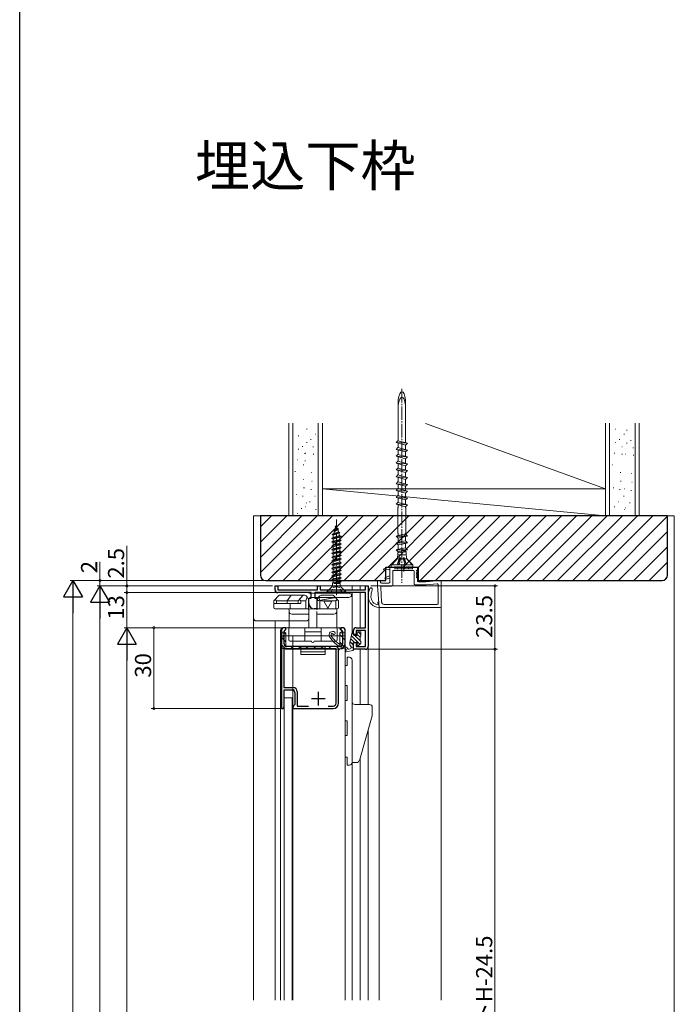
# Model space of a CAD drawing. Extents: x 0 to 994, y 0 to 1603.
# Drawn here: x 0 to 243, y 406 to 771 of the extents above; entities that cross this region are included whole.
import ezdxf

# ---------------------------------------------------------------- set-up
doc = ezdxf.new("R2010")
doc.units = 0
doc.linetypes.add('YCENTER_1', pattern=[13, 10, -1, 1, -1])
doc.linetypes.add('YHIDDEN_1', pattern=[4, 3, -1])
doc.layers.add('USER1', color=3, linetype='CONTINUOUS')
doc.layers.add('YKK_ZWAK', color=7, linetype='CONTINUOUS')
for name, color, linetype, lineweight in [('YKK_11', 7, 'CONTINUOUS', 30), ('YKK_12', 2, 'CONTINUOUS', 13), ('YKK_13', 4, 'CONTINUOUS', 13), ('YKK_D', 6, 'CONTINUOUS', 13), ('YSS_K', 3, 'CONTINUOUS', 13)]:
    doc.layers.add(name, color=color, linetype=linetype, lineweight=lineweight)
doc.styles.get("Standard").update_dxf_attribs({"font": 'txt', "bigfont": 'BIGFONT'})

msp = doc.modelspace()

# ---------------------------------------------------------------- linework, layer by layer
at = {"layer": 'YKK_11', "color": 0, "linetype": 'ByBlock', "lineweight": -2, "ltscale": 0.5}
for p, q in [((94.74, 559.98), (94.74, 561.48)), ((94.74, 561.48), (95.74, 561.48)), ((95.74, 561.48), (95.74, 559.98)), ((95.74, 559.98), (110.44, 559.98)), ((108.09, 558.98), (95.74, 558.98)), ((108.09, 556.98), (108.09, 558.98)), ((128.24, 558.98), (109.39, 558.98)), ((109.39, 558.98), (109.39, 556.98)), ((110.44, 559.98), (110.44, 561.48)), ((110.44, 561.48), (111.44, 561.48)), ((111.44, 561.48), (111.44, 559.98)), ((111.44, 559.98), (128.24, 559.98)), ((128.24, 559.98), (128.24, 561.48)), ((128.24, 561.48), (129.24, 561.48)), ((128.24, 545.98), (128.24, 558.98)), ((129.24, 561.48), (129.24, 538.98)), ((107.24, 554.98), (107.24, 556.98)), ((107.24, 556.98), (108.09, 556.98)), ((109.39, 556.98), (110.24, 556.98)), ((110.24, 556.98), (110.24, 552.98)), ((110.24, 552.98), (109.24, 552.98)), ((97.04, 544.98), (97.04, 515.98)), ((98.64, 545.98), (98.04, 545.98)), ((98.04, 544.68), (98.34, 544.98)), ((98.04, 539.98), (98.04, 544.68)), ((98.34, 544.98), (98.64, 545.28)), ((98.64, 545.28), (98.64, 545.98)), ((119.74, 545.98), (119.14, 545.98)), ((119.14, 545.98), (119.14, 545.28)), ((119.14, 545.28), (119.44, 544.98)), ((119.44, 544.98), (119.74, 544.68)), ((119.74, 544.68), (119.74, 539.98)), ((120.74, 540.18), (120.74, 544.98)), ((123.74, 543.48), (123.74, 544.98)), ((124.74, 545.98), (128.24, 545.98)), ((128.24, 544.98), (124.74, 544.98)), ((124.74, 544.98), (124.74, 543.48)), ((128.24, 538.98), (128.24, 544.98)), ((124.74, 543.48), (123.74, 543.48)), ((123.74, 537.98), (123.74, 540.48)), ((123.74, 540.48), (124.74, 540.48)), ((124.74, 540.48), (124.74, 538.98)), ((117.34, 538.18), (97.94, 538.18)), ((97.94, 538.18), (97.94, 523.78)), ((118.74, 538.98), (99.04, 538.98)), ((117.34, 517.98), (117.34, 538.18)), ((118.24, 537.68), (118.74, 538.18)), ((118.24, 517.98), (118.24, 537.68)), ((128.24, 537.98), (123.74, 537.98)), ((124.74, 538.98), (128.24, 538.98)), ((97.94, 523.78), (101.44, 523.78)), ((98.04, 516.48), (98.04, 522.98)), ((98.04, 522.98), (101.04, 522.98)), ((102.94, 522.28), (102.94, 516.88)), ((102.04, 521.98), (102.04, 517.48)), ((97.04, 515.98), (97.74, 515.98)), ((97.74, 515.98), (98.04, 516.48)), ((101.54, 516.98), (101.24, 516.68)), ((101.24, 516.68), (101.24, 516.48)), ((101.24, 516.48), (101.54, 515.98)), ((102.04, 517.48), (101.54, 516.98)), ((101.54, 515.98), (116.24, 515.98)), ((102.94, 516.88), (107.1, 516.88)), ((114.37, 516.88), (116.24, 516.88)), ((114.37, 516.88), (116.24, 516.88))]:
    msp.add_line(p, q, dxfattribs=at)
at = {"layer": 'YKK_11', "color": 2, "ltscale": 0.5}
for p, q in [((110.74, 522.18), (110.74, 517.18)), ((108.24, 519.68), (113.24, 519.68))]:
    msp.add_line(p, q, dxfattribs=at)
at = {"layer": 'YKK_11', "color": 0, "linetype": 'ByBlock', "lineweight": -2, "ltscale": 0.5}
for centre, radius, start, end in [((95.74, 559.98), 1, 180, 270), ((109.24, 554.98), 2, 180, 270), ((98.04, 544.98), 1, 90, 180), ((119.74, 544.98), 1, 0, 90), ((124.74, 544.98), 1, 90, 180), ((99.04, 539.98), 1, 180, 270), ((118.74, 540.18), 2, 270, 360), ((118.74, 539.98), 1, 270, 360), ((128.24, 538.98), 1, 270, 360), ((101.04, 521.98), 1, 0, 90), ((101.44, 522.28), 1.5, 0, 90), ((116.24, 517.98), 1.1, 270, 360), ((116.24, 517.98), 2, 270, 360)]:
    msp.add_arc(centre, radius, start, end, dxfattribs=at)
at = {"layer": 'YKK_12'}
for p, q in [((94.74, 558.98), (94.74, 561.48)), ((94.74, 561.48), (129.24, 561.48)), ((123.24, 559.98), (123.24, 561.48)), ((123.24, 543.87), (123.24, 558.98)), ((126.24, 559.98), (126.24, 561.48)), ((126.24, 545.98), (126.24, 558.98)), ((129.24, 517.48), (129.24, 561.48)), ((94.74, 407.81), (94.74, 548.48)), ((96.74, 542.98), (96.74, 407.81)), ((120.74, 542.98), (96.74, 542.98)), ((101.24, 542.98), (101.24, 407.81)), ((120.74, 542.98), (120.74, 407.81)), ((126.24, 517.49), (126.24, 537.98)), ((129.24, 407.81), (129.24, 508.23)), ((126.24, 407.81), (126.24, 497.74)), ((123.24, 407.81), (123.24, 495.99))]:
    msp.add_line(p, q, dxfattribs=at)
at = {"layer": 'YKK_13', "linetype": 'YCENTER_1'}
msp.add_line((117.44, 557.98), (117.44, 586.12), dxfattribs=at)
at = {"layer": 'YKK_13', "linetype": 'Continuous', "ltscale": 0.5}
for p, q in [((115.81, 580.58), (118.75, 581.28)), ((118.75, 581.18), (115.81, 580.48)), ((115.81, 580.58), (116.51, 580.94)), ((115.81, 580.48), (115.81, 580.58)), ((116.29, 580.23), (118.36, 580.98)), ((118.23, 582.68), (116.35, 581.98)), ((116.35, 581.88), (118.23, 582.57)), ((116.35, 581.98), (116.92, 582.28)), ((116.35, 581.88), (116.35, 581.98)), ((116.35, 581.88), (116.73, 581.68)), ((116.73, 581.68), (116.51, 580.94)), ((118.17, 581.58), (116.51, 580.94)), ((117.92, 582.41), (116.73, 581.68)), ((117.19, 583.16), (116.92, 582.28)), ((116.92, 582.28), (117.76, 582.92)), ((116.97, 583.38), (117.48, 583.85)), ((116.97, 583.28), (117.53, 583.79)), ((116.97, 583.28), (116.97, 583.38)), ((116.97, 583.28), (117.19, 583.16)), ((117.19, 583.16), (117.53, 583.79)), ((117.44, 583.98), (117.37, 583.75)), ((117.44, 583.98), (117.48, 583.85)), ((117.53, 583.79), (117.48, 583.85)), ((117.51, 583.75), (117.76, 582.92)), ((118.23, 582.68), (117.76, 582.92)), ((118.23, 582.57), (117.92, 582.41)), ((117.92, 582.41), (118.17, 581.58)), ((118.75, 581.28), (118.17, 581.58)), ((118.23, 582.57), (118.23, 582.68)), ((118.75, 581.18), (118.36, 580.98)), ((118.36, 580.98), (118.6, 580.17)), ((118.75, 581.18), (118.75, 581.28)), ((119.17, 579.88), (115.69, 579.18)), ((115.69, 579.08), (119.17, 579.78)), ((115.69, 579.18), (116.2, 579.44)), ((115.69, 579.08), (115.69, 579.18)), ((115.69, 579.08), (116.2, 578.81)), ((115.69, 577.78), (119.19, 578.48)), ((115.69, 577.68), (119.19, 578.38)), ((115.69, 577.78), (116.2, 578.04)), ((115.69, 577.68), (115.69, 577.78)), ((115.69, 577.68), (116.2, 577.41)), ((115.69, 576.38), (119.19, 577.08)), ((115.69, 576.28), (119.19, 576.98)), ((115.81, 580.48), (116.29, 580.23)), ((116.2, 579.44), (118.6, 580.17)), ((116.2, 579.44), (116.2, 579.8)), ((116.2, 578.81), (118.68, 579.52)), ((116.2, 578.04), (116.2, 578.81)), ((116.2, 578.04), (118.68, 578.74)), ((116.2, 577.41), (118.68, 578.11)), ((116.2, 576.64), (116.2, 577.41)), ((116.2, 576.64), (118.68, 577.34)), ((116.29, 580.23), (116.23, 580.04)), ((119.17, 579.88), (118.6, 580.17)), ((119.17, 579.78), (118.68, 579.52)), ((118.68, 579.52), (118.68, 578.74)), ((119.19, 578.48), (118.68, 578.74)), ((119.19, 578.38), (118.68, 578.11)), ((118.68, 578.11), (118.68, 577.34)), ((119.19, 577.08), (118.68, 577.34)), ((119.19, 576.98), (118.68, 576.71)), ((119.17, 579.78), (119.17, 579.88)), ((119.19, 578.38), (119.19, 578.48)), ((119.19, 576.98), (119.19, 577.08)), ((115.69, 576.38), (116.2, 576.64)), ((115.69, 576.28), (115.69, 576.38)), ((115.69, 576.28), (116.2, 576.01)), ((115.69, 574.98), (119.19, 575.68)), ((115.69, 574.88), (119.19, 575.58)), ((115.69, 574.98), (116.2, 575.24)), ((115.69, 574.88), (115.69, 574.98)), ((115.69, 574.88), (116.2, 574.61)), ((115.69, 573.58), (119.19, 574.28)), ((115.69, 573.48), (119.19, 574.18)), ((115.69, 573.58), (116.2, 573.84)), ((115.69, 573.48), (115.69, 573.58)), ((115.69, 573.48), (116.2, 573.21)), ((116.2, 576.01), (118.68, 576.71)), ((116.2, 575.24), (116.2, 576.01)), ((116.2, 575.24), (118.68, 575.94)), ((116.2, 574.61), (118.68, 575.31)), ((116.2, 573.84), (116.2, 574.61)), ((116.2, 573.84), (118.68, 574.54)), ((116.2, 573.21), (118.68, 573.91)), ((118.68, 576.71), (118.68, 575.94)), ((119.19, 575.68), (118.68, 575.94)), ((119.19, 575.58), (118.68, 575.31)), ((118.68, 575.31), (118.68, 574.54)), ((119.19, 574.28), (118.68, 574.54)), ((119.19, 574.18), (118.68, 573.91)), ((118.68, 573.91), (118.68, 573.14)), ((119.19, 575.58), (119.19, 575.68)), ((119.19, 574.18), (119.19, 574.28)), ((115.69, 572.18), (119.19, 572.88)), ((115.69, 572.08), (119.19, 572.78)), ((115.69, 572.18), (116.2, 572.44)), ((115.69, 572.08), (115.69, 572.18)), ((115.69, 572.08), (116.2, 571.81)), ((115.69, 570.78), (119.19, 571.48)), ((115.69, 570.68), (119.19, 571.38)), ((115.69, 570.78), (116.2, 571.04)), ((115.69, 570.68), (115.69, 570.78)), ((115.69, 570.68), (116.2, 570.41)), ((115.69, 569.38), (119.19, 570.08)), ((115.69, 569.28), (119.19, 569.98)), ((115.69, 569.38), (116.2, 569.64)), ((116.2, 572.44), (116.2, 573.21)), ((116.2, 572.44), (118.68, 573.14)), ((116.2, 571.81), (118.68, 572.51)), ((116.2, 571.04), (116.2, 571.81)), ((116.2, 571.04), (118.68, 571.74)), ((116.2, 570.41), (118.68, 571.11)), ((116.2, 569.64), (116.2, 570.41)), ((116.2, 569.64), (118.68, 570.34)), ((116.2, 569.01), (118.68, 569.71)), ((119.19, 572.88), (118.68, 573.14)), ((119.19, 572.78), (118.68, 572.51)), ((118.68, 572.51), (118.68, 571.74)), ((119.19, 571.48), (118.68, 571.74)), ((119.19, 571.38), (118.68, 571.11)), ((118.68, 571.11), (118.68, 570.34)), ((119.19, 570.08), (118.68, 570.34)), ((119.19, 569.98), (118.68, 569.71)), ((118.68, 569.71), (118.68, 568.94)), ((119.19, 572.78), (119.19, 572.88)), ((119.19, 571.38), (119.19, 571.48)), ((119.19, 569.98), (119.19, 570.08)), ((115.69, 569.28), (115.69, 569.38)), ((115.69, 569.28), (116.2, 569.01)), ((115.69, 567.98), (119.19, 568.68)), ((115.69, 567.88), (119.19, 568.58)), ((115.69, 567.98), (116.2, 568.24)), ((115.69, 567.88), (115.69, 567.98)), ((115.69, 567.88), (116.2, 567.61)), ((115.69, 566.58), (119.19, 567.28)), ((115.69, 566.48), (119.19, 567.18)), ((115.69, 566.58), (116.2, 566.84)), ((115.69, 566.48), (115.69, 566.58)), ((115.69, 566.48), (116.2, 566.21)), ((116.2, 568.24), (116.2, 569.01)), ((116.2, 568.24), (118.68, 568.94)), ((116.2, 567.61), (118.68, 568.31)), ((116.2, 566.84), (116.2, 567.61)), ((116.2, 566.84), (118.68, 567.54)), ((116.2, 566.21), (118.68, 566.91)), ((116.2, 565.44), (116.2, 566.21)), ((116.2, 565.44), (118.68, 566.14)), ((119.19, 568.68), (118.68, 568.94)), ((119.19, 568.58), (118.68, 568.31)), ((118.68, 568.31), (118.68, 567.54)), ((119.19, 567.28), (118.68, 567.54)), ((119.19, 567.18), (118.68, 566.91)), ((118.68, 566.91), (118.68, 566.14)), ((119.19, 565.88), (118.68, 566.14)), ((119.19, 568.58), (119.19, 568.68)), ((119.19, 567.18), (119.19, 567.28)), ((115.69, 565.18), (119.19, 565.88)), ((115.69, 565.08), (119.19, 565.78)), ((115.69, 565.18), (116.2, 565.44)), ((115.69, 565.08), (115.69, 565.18)), ((115.69, 565.08), (116.2, 564.81)), ((115.69, 563.78), (119.19, 564.48)), ((115.69, 563.68), (119.19, 564.38)), ((115.69, 563.78), (116.2, 564.04)), ((115.69, 563.68), (115.69, 563.78)), ((115.69, 563.68), (116.2, 563.41)), ((116.04, 562.56), (119.15, 563.1)), ((116.04, 562.56), (116.2, 562.64)), ((116.04, 561.66), (116.04, 562.56)), ((116.2, 564.81), (118.68, 565.51)), ((116.2, 564.04), (116.2, 564.81)), ((116.2, 564.04), (118.68, 564.74)), ((116.2, 563.41), (118.68, 564.11)), ((116.2, 562.64), (116.2, 563.41)), ((116.2, 562.64), (118.68, 563.34)), ((119.08, 562.92), (116.5, 562.33)), ((116.5, 562.33), (118.68, 562.33)), ((117.32, 562.33), (118.68, 562.71)), ((119.19, 565.78), (118.68, 565.51)), ((118.68, 565.51), (118.68, 564.74)), ((119.19, 564.48), (118.68, 564.74)), ((119.19, 564.38), (118.68, 564.11)), ((118.68, 564.11), (118.68, 563.34)), ((119.15, 563.1), (118.68, 563.34)), ((119.08, 562.92), (118.68, 562.71)), ((118.68, 562.71), (118.68, 562.33)), ((118.68, 562.33), (118.84, 562.24)), ((119.08, 562.92), (119.15, 563.1)), ((119.19, 565.78), (119.19, 565.88)), ((119.19, 564.38), (119.19, 564.48)), ((115.8, 561.1), (113.94, 559.23)), ((113.94, 559.23), (113.94, 558.98)), ((113.94, 559.23), (120.94, 559.23)), ((113.94, 558.98), (120.94, 558.98)), ((116.04, 561.33), (118.84, 561.33)), ((118.84, 562.24), (118.84, 561.66)), ((119.07, 561.1), (120.94, 559.23)), ((120.94, 558.98), (120.94, 559.23)), ((96.24, 557.98), (94.24, 555.98)), ((94.24, 555.98), (94.24, 553.48)), ((95.24, 555.98), (94.74, 556.48)), ((95.24, 555.98), (99.24, 555.98)), ((95.24, 555.98), (95.24, 554.98)), ((105.7, 557.98), (96.24, 557.98)), ((100.61, 557.98), (99.24, 555.98)), ((99.24, 555.98), (103.24, 555.98)), ((99.24, 555.98), (99.24, 554.98)), ((105.17, 557.98), (103.24, 555.98)), ((103.24, 554.98), (103.24, 555.98)), ((104.24, 555.98), (103.72, 556.48)), ((104.24, 554.98), (104.24, 555.98)), ((104.24, 555.98), (106.14, 555.98)), ((106.56, 557.48), (106.14, 555.98)), ((106.14, 552.98), (106.14, 555.98)), ((107.14, 556.48), (106.56, 557.48)), ((107.14, 552.72), (107.14, 556.48)), ((110.43, 556.32), (109.98, 557.1)), ((110.34, 556.48), (110.92, 557.48)), ((110.34, 552.72), (110.34, 556.48)), ((110.9, 557.46), (111.34, 555.98)), ((110.94, 556.08), (117.09, 557.17)), ((111.34, 555.98), (111.34, 552.98)), ((117.24, 555.98), (111.34, 555.98)), ((116.24, 557.98), (111.78, 557.98)), ((112.79, 555.78), (115.79, 555.78)), ((112.79, 555.78), (114.29, 553.18)), ((113.21, 556.48), (117.09, 557.17)), ((115.79, 555.78), (114.29, 553.18)), ((118.24, 555.98), (116.24, 557.98)), ((117.24, 555.98), (117.74, 556.48)), ((117.24, 552.98), (117.24, 555.98)), ((118.24, 553.48), (118.24, 555.98)), ((104.24, 554.98), (94.24, 554.98)), ((107.14, 552.98), (94.74, 552.98)), ((99.94, 552.48), (99.94, 545.98)), ((100.24, 554.98), (100.24, 552.98)), ((107.24, 551.98), (107.24, 545.98)), ((110.24, 551.98), (110.24, 545.98)), ((117.74, 552.98), (110.34, 552.98)), ((117.54, 552.98), (117.54, 545.98)), ((100.94, 550.98), (107.24, 550.98)), ((110.24, 550.98), (116.54, 550.98)), ((96.74, 542.98), (96.74, 544.98)), ((96.74, 539.98), (96.74, 544.08)), ((98.74, 544.08), (96.74, 544.08)), ((97.74, 545.98), (119.74, 545.98)), ((98.74, 543.61), (98.27, 544.08)), ((98.74, 545.53), (98.74, 545.98)), ((98.74, 539.28), (98.74, 544.08)), ((99.74, 545.98), (99.74, 541.48)), ((105.74, 540.98), (105.74, 545.98)), ((111.74, 544.48), (105.74, 544.48)), ((111.74, 540.98), (111.74, 545.98)), ((117.74, 545.98), (117.74, 541.48)), ((118.74, 545.98), (118.74, 545.53)), ((120.74, 544.08), (118.74, 544.08)), ((118.74, 544.08), (118.74, 539.28)), ((120.74, 544.98), (120.74, 542.98)), ((120.74, 539.98), (120.74, 544.08)), ((96.74, 542.98), (98.7, 542.98)), ((98.74, 540.78), (96.74, 542.78)), ((98.74, 539.28), (98.74, 543.83)), ((108.24, 540.98), (100.24, 540.98)), ((117.24, 540.98), (109.24, 540.98)), ((118.74, 543.83), (118.74, 539.28)), ((120.74, 541.41), (118.74, 543.41)), ((120.34, 538.98), (118.74, 540.58)), ((118.78, 542.98), (120.74, 542.98)), ((98.68, 538.01), (96.74, 539.95)), ((98.74, 537.98), (118.74, 537.98)), ((118.44, 538.98), (99.04, 538.98)), ((118.44, 538.98), (99.04, 538.98)), ((101.24, 538.98), (99.24, 538.98)), ((99.94, 538.98), (110.24, 538.98)), ((101.54, 537.98), (100.54, 538.98)), ((104.37, 537.98), (103.37, 538.98)), ((104.24, 535.98), (104.24, 538.98)), ((113.24, 538.4), (104.24, 538.4)), ((113.24, 536.98), (104.24, 536.98)), ((107.2, 537.98), (106.2, 538.98)), ((110.02, 537.98), (109.02, 538.98)), ((110.24, 538.98), (117.54, 538.98)), ((112.85, 537.98), (111.85, 538.98)), ((113.24, 535.98), (113.24, 538.98)), ((115.68, 537.98), (114.68, 538.98)), ((118.24, 538.98), (116.24, 538.98)), ((118.51, 537.98), (117.51, 538.98)), ((113.24, 535.98), (104.24, 535.98)), ((121.44, 534.99), (122.24, 534.99)), ((121.44, 531.99), (121.44, 534.99)), ((123.24, 495.99), (123.24, 533.99)), ((120.74, 524.49), (120.74, 531.99)), ((120.74, 531.99), (121.44, 531.99)), ((121.44, 518.99), (121.44, 524.49)), ((120.74, 511.49), (120.74, 518.99)), ((121.44, 518.99), (120.74, 518.99)), ((124.24, 517.49), (129.74, 517.49)), ((130.74, 516.49), (130.74, 513.63)), ((121.44, 505.99), (121.44, 511.49)), ((125.95, 496.71), (130.7, 513.35)), ((120.74, 497.99), (120.74, 505.99)), ((121.44, 505.99), (120.74, 505.99)), ((121.44, 497.99), (120.74, 497.99)), ((121.44, 494.99), (121.44, 497.99)), ((122.24, 494.99), (121.44, 494.99)), ((124.98, 495.99), (123.24, 495.99))]:
    msp.add_line(p, q, dxfattribs=at)
at = {"layer": 'YKK_13', "linetype": 'Continuous'}
for p, q in [((86.74, 558.68), (86.74, 549.48)), ((87.25, 558.98), (87.04, 558.98)), ((90.85, 558.98), (87.25, 558.98)), ((91.34, 558.98), (90.85, 558.98)), ((92.9, 558.98), (91.34, 558.98)), ((94.38, 558.98), (92.9, 558.98)), ((106.24, 558.98), (94.38, 558.98)), ((106.66, 558.98), (106.24, 558.98)), ((115.1, 558.78), (107.64, 558.78)), ((121.97, 558.78), (115.1, 558.78)), ((122.87, 558.36), (122.1, 558.75)), ((107.24, 549.48), (107.24, 556.92)), ((107.74, 557.18), (115.1, 557.18)), ((110.07, 557.18), (110.1, 557.12)), ((110.1, 557.12), (110.14, 557.05)), ((110.14, 557.05), (110.18, 556.98)), ((110.18, 556.98), (110.44, 556.98)), ((110.44, 556.98), (110.45, 556.52)), ((110.61, 556.23), (110.45, 556.52)), ((116.64, 557.09), (110.93, 556.08)), ((115.1, 557.18), (121.97, 557.18)), ((116.68, 557.1), (117.14, 557.18)), ((122.1, 557.21), (122.87, 557.6)), ((123.04, 557.86), (123.04, 558.09)), ((87.74, 548.48), (90.85, 548.48)), ((90.85, 548.48), (92.41, 548.48)), ((92.41, 548.48), (94.38, 548.48)), ((94.38, 548.48), (106.24, 548.48))]:
    msp.add_line(p, q, dxfattribs=at)
at = {"layer": 'YKK_13', "linetype": 'YHIDDEN_1', "ltscale": 0.5}
for p, q in [((115.34, 558.98), (116.29, 560.89)), ((116.29, 560.89), (117.44, 561.18)), ((118.58, 560.89), (117.44, 561.18)), ((119.54, 558.98), (118.58, 560.89))]:
    msp.add_line(p, q, dxfattribs=at)
at = {"layer": 'YKK_13'}
for p, q in [((122.57, 541.04), (123.34, 544.33)), ((123.74, 544.28), (123.74, 543.38)), ((125.14, 543.38), (125.14, 544.18)), ((125.44, 544.48), (126.24, 544.48)), ((126.54, 543.45), (125.51, 544.48)), ((126.54, 544.18), (126.54, 542.78)), ((123.74, 539.52), (122.51, 540.75)), ((124.12, 540.48), (122.76, 541.84)), ((125.24, 540.71), (123.02, 542.93)), ((123.74, 543.56), (123.27, 544.02)), ((124.04, 543.08), (124.84, 543.08)), ((124.68, 540.48), (124.04, 540.48)), ((126.24, 541.06), (124.22, 543.08)), ((126.24, 542.41), (125.14, 543.51)), ((126.12, 539.83), (125.36, 540.59)), ((126.24, 542.78), (126.24, 540.98)), ((126.24, 542.78), (126.54, 542.78)), ((126.24, 540.98), (126.54, 540.98)), ((126.54, 540.76), (126.32, 540.98)), ((126.54, 540.98), (126.54, 540.38)), ((123.5, 537.53), (121.1, 536.99)), ((122, 538.01), (122.55, 538.13)), ((122.44, 539.74), (122.44, 539.9)), ((123.22, 538.69), (122.49, 539.42)), ((122.94, 538.63), (123.74, 538.81)), ((123.74, 540.18), (123.74, 537.82)), ((125.14, 539.58), (125.14, 540.02)), ((125.28, 539.33), (125.19, 539.42)), ((126.45, 540.17), (125.65, 539.37)), ((120.74, 524.49), (121.44, 524.49)), ((98.04, 519.98), (98.04, 407.81)), ((98.04, 519.98), (101.04, 519.98)), ((101.04, 519.98), (101.04, 407.81)), ((120.74, 511.49), (121.44, 511.49))]:
    msp.add_line(p, q, dxfattribs=at)
at = {"layer": 'YKK_13', "linetype": 'Continuous', "ltscale": 0.5}
for centre, radius, start, end in [((117, 579.8), 0.8, 163, 180), ((115.24, 561.66), 0.8, 315, 0), ((119.64, 561.66), 0.8, 180, 225), ((105.7, 556.98), 1, 30, 90), ((110.24, 557.25), 0.3, 194.8923, 210), ((110.86, 556.57), 0.5, 210, 280), ((111.78, 556.98), 1, 90, 150), ((113.12, 556.97), 0.5, 270, 280), ((113.12, 556.97), 0.5, 270, 280), ((117.18, 556.67), 0.5, 90, 100), ((94.74, 553.48), 0.5, 180, 270), ((99.44, 552.48), 0.5, 0, 90), ((100.94, 551.98), 1, 180, 270), ((108.74, 547.98), 5, 71.3371, 108.6629), ((116.54, 551.98), 1, 270, 0), ((117.74, 553.48), 0.5, 270, 0), ((97.74, 544.98), 1, 90, 180), ((98.74, 544.68), 0.6, 109.4712, 250.5288), ((98.44, 545.53), 0.3, 289.4712, 360), ((98.44, 543.83), 0.3, 0, 70.5288), ((119.04, 545.53), 0.3, 180, 250.5288), ((119.04, 543.83), 0.3, 109.4712, 180), ((118.74, 544.68), 0.6, 289.4712, 70.5288), ((119.74, 544.98), 1, 0, 90), ((97.34, 542.48), 0.5, 0, 90), ((100.24, 541.48), 0.5, 180, 270), ((108.74, 540.98), 0.5, 180, 0), ((117.24, 541.48), 0.5, 270, 0), ((120.14, 542.48), 0.5, 90, 180), ((98.74, 539.98), 2, 180, 270), ((99.04, 539.28), 0.3, 180, 270), ((99.04, 539.28), 0.3, 180, 270), ((118.44, 539.28), 0.3, 270, 360), ((118.44, 539.28), 0.3, 270, 0), ((118.74, 539.98), 2, 270, 0), ((122.24, 533.99), 1, 0, 90), ((124.24, 518.49), 1, 180, 270), ((129.74, 516.49), 1, 0, 90), ((129.74, 513.63), 1, 344.0546, 0), ((124.98, 496.99), 1, 270, 344.0546), ((122.24, 495.99), 1, 270, 0)]:
    msp.add_arc(centre, radius, start, end, dxfattribs=at)
at = {"layer": 'YKK_13', "linetype": 'Continuous'}
for centre, radius, start, end in [((87.04, 558.68), 0.3, 90, 180), ((107.04, 558.48), 0.5, 53.1301, 90), ((107.64, 559.28), 0.5, 233.1301, 270), ((121.34, 558.48), 0.5, 36.8699, 143.1301), ((121.97, 558.48), 0.3, 63.4349, 90), ((107.74, 556.68), 0.5, 90, 180), ((110.87, 556.38), 0.3, 210, 280), ((121.97, 557.48), 0.3, 270, 296.5651), ((122.74, 558.09), 0.3, 0, 63.4349), ((122.74, 557.86), 0.3, 296.5651, 0), ((87.74, 549.48), 1, 180, 270), ((106.24, 549.48), 1, 270, 0)]:
    msp.add_arc(centre, radius, start, end, dxfattribs=at)
at = {"layer": 'YKK_13'}
for centre, radius, start, end in [((116.04, 543.28), 1.3, 51.3178, 210.658), ((116.54, 543.9), 0.5, 209.704, 51.3178), ((123.54, 544.28), 0.2, 0, 166.7535), ((125.44, 544.18), 0.3, 90, 180), ((126.24, 544.18), 0.3, 0, 90), ((123.52, 547.72), 10, 210.658, 254.3186), ((116.04, 543.28), 0.6, 130.5109, 210.658), ((123.52, 547.72), 9.3, 210.658, 254.3186), ((115.84, 543.51), 0.3, 29.704, 130.5109), ((127.44, 539.9), 5, 166.7535, 180), ((124.04, 543.38), 0.3, 180, 270), ((124.04, 540.18), 0.3, 90, 180), ((124.68, 540.78), 0.3, 270, 326.9443), ((124.84, 543.38), 0.3, 270, 0), ((125.14, 540.48), 0.25, 303.0557, 146.9443), ((121.04, 537.28), 0.3, 120, 282.6804), ((120.74, 537.8), 0.3, 300, 74.3186), ((120.74, 537.8), 1, 22.7458, 74.3186), ((121.94, 538.3), 0.3, 202.7458, 282.6804), ((123.44, 539.74), 1, 180, 228.1897), ((122.44, 538.62), 0.5, 282.6804, 48.1897), ((123.44, 537.82), 0.3, 282.6804, 0), ((125.44, 540.02), 0.3, 123.0557, 180), ((125.44, 539.58), 0.3, 180, 315), ((126.24, 540.38), 0.3, 315, 0)]:
    msp.add_arc(centre, radius, start, end, dxfattribs=at)
at = {"layer": 'YKK_13', "linetype": 'Continuous'}
msp.add_open_spline([(106.83, 558.98), (106.81, 558.98), (106.77, 558.98), (106.72, 558.98), (106.69, 558.98), (106.66, 558.98)], degree=3, knots=[0, 0, 0, 0, 0.5, 0.5, 1, 1, 1, 1], dxfattribs=at)
for points in [[(106.93, 558.98), (106.9, 558.98), (106.86, 558.98), (106.83, 558.98)], [(107.02, 558.98), (106.99, 558.98), (106.97, 558.98), (106.94, 558.98)], [(116.65, 557.17), (116.65, 557.18), (116.65, 557.18), (116.64, 557.18)], [(116.64, 557.18), (116.64, 557.18), (116.64, 557.18), (116.64, 557.18)], [(116.64, 557.18), (116.64, 557.18), (116.64, 557.18), (116.64, 557.18)], [(116.64, 557.09), (116.65, 557.09), (116.67, 557.1), (116.68, 557.1)], [(116.66, 557.17), (116.65, 557.17), (116.65, 557.17), (116.65, 557.17)], [(116.67, 557.15), (116.66, 557.16), (116.66, 557.16), (116.66, 557.17)], [(116.68, 557.1), (116.68, 557.12), (116.67, 557.13), (116.67, 557.15)]]:
    msp.add_open_spline(points, degree=3, dxfattribs=at)
at = {"layer": 'YKK_D'}
for p, q in [((39.74, 561.48), (39.74, 576.38)), ((29.74, 563.48), (29.74, 570.38)), ((90.99, 563.48), (18.74, 563.48)), ((90.99, 563.48), (28.74, 563.48)), ((29.74, 561.48), (29.74, 563.48)), ((93.74, 561.48), (28.74, 561.48)), ((93.74, 561.48), (28.74, 561.48)), ((93.74, 561.48), (38.74, 561.48)), ((93.74, 558.98), (38.74, 558.98)), ((93.74, 558.98), (38.74, 558.98)), ((39.74, 558.98), (39.74, 561.48)), ((39.74, 545.98), (39.74, 558.98)), ((130.24, 561.48), (177.24, 561.48)), ((176.24, 537.98), (176.24, 561.48)), ((19.74, 87.48), (19.74, 556.48)), ((29.74, 554.48), (29.74, 87.48)), ((97.04, 545.98), (38.74, 545.98)), ((97.04, 545.98), (38.74, 545.98)), ((97.19, 545.98), (48.74, 545.98)), ((49.74, 515.98), (49.74, 545.98)), ((39.74, 538.98), (39.74, 98.48)), ((129.24, 537.98), (177.24, 537.98)), ((129.24, 537.98), (177.24, 537.98)), ((176.24, 537.98), (176.24, 81.48)), ((96.54, 515.98), (48.74, 515.98))]:
    msp.add_line(p, q, dxfattribs=at)
at = {"layer": 'YKK_D', "lineweight": -2}
for p, q in [((19.74, 563.48), (16.24, 557.42)), ((19.74, 563.48), (23.24, 557.42)), ((19.74, 563.48), (19.74, 551.35)), ((29.74, 561.48), (26.24, 555.42)), ((29.74, 561.48), (33.24, 555.42)), ((29.74, 561.48), (29.74, 549.35)), ((16.24, 557.42), (23.24, 557.42)), ((26.24, 555.42), (33.24, 555.42)), ((39.74, 545.98), (36.24, 539.92)), ((39.74, 545.98), (43.24, 539.92)), ((39.74, 545.98), (39.74, 533.85)), ((36.24, 539.92), (43.24, 539.92))]:
    msp.add_line(p, q, dxfattribs=at)
at = {"layer": 'YKK_D', "linetype": 'ByBlock', "const_width": 0.85}
for points in [[(29.74, 563.37, 1), (29.74, 563.59, 1)], [(39.74, 561.37, 1), (39.74, 561.59, 1)], [(39.74, 558.87, 1), (39.74, 559.09, 1)], [(39.74, 559.09, 1), (39.74, 558.87, 1)], [(176.24, 561.37, 1), (176.24, 561.59, 1)], [(49.74, 545.87, 1), (49.74, 546.09, 1)], [(176.24, 538.09, 1), (176.24, 537.87, 1)], [(176.24, 537.87, 1), (176.24, 538.09, 1)], [(49.74, 516.09, 1), (49.74, 515.87, 1)]]:
    msp.add_lwpolyline(points, format="xyb", close=True, dxfattribs=at)
at = {"layer": 'YKK_ZWAK'}
msp.add_line((0, 0), (0, 1560), dxfattribs=at)
at = {"layer": 'YSS_K', "linetype": 'YCENTER_1', "ltscale": 0.5}
msp.add_line((141.74, 634.52), (141.74, 562.65), dxfattribs=at)
at = {"layer": 'YSS_K', "linetype": 'Continuous', "ltscale": 0.5}
for p, q in [((140.39, 615.29), (140.39, 630.49)), ((143.09, 614.57), (143.09, 630.49)), ((99.74, 587.48), (99.74, 621.85)), ((101.24, 621.85), (101.24, 587.48)), ((110.74, 587.48), (110.74, 621.85)), ((112.24, 621.85), (112.24, 587.48)), ((112.24, 621.66), (112.24, 587.48)), ((217.24, 597.48), (150.51, 621.66)), ((217.24, 587.48), (217.24, 621.85)), ((217.24, 621.66), (217.24, 587.48)), ((218.74, 621.85), (218.74, 587.48)), ((228.24, 587.48), (228.24, 621.85)), ((229.74, 621.85), (229.74, 587.48)), ((103.29, 617.14), (103.49, 617.14)), ((106.38, 619.64), (106.58, 619.64)), ((109.52, 617.73), (109.72, 617.73)), ((220.88, 619.64), (221.08, 619.64)), ((224.02, 617.73), (224.22, 617.73)), ((225.04, 619.28), (225.24, 619.28)), ((228.18, 617.38), (228.38, 617.38)), ((106.38, 614.7), (106.58, 614.7)), ((107.83, 615.71), (108.03, 615.71)), ((140.27, 615.32), (139.57, 614.62)), ((143.09, 613.68), (139.57, 614.62)), ((139.57, 614.62), (143.79, 614.38)), ((143.79, 614.38), (140.27, 615.32)), ((140.39, 612.75), (140.39, 614.4)), ((143.09, 613.68), (143.79, 614.38)), ((143.09, 612.06), (143.09, 613.68)), ((220.88, 614.7), (221.08, 614.7)), ((222.33, 615.71), (222.53, 615.71)), ((225.04, 614.35), (225.24, 614.35)), ((226.49, 615.36), (226.69, 615.36)), ((103.29, 612.21), (103.49, 612.21)), ((104.74, 613.22), (104.94, 613.22)), ((105.64, 610.53), (105.84, 610.53)), ((105.93, 610.67), (106.13, 610.67)), ((108.73, 613.02), (108.93, 613.02)), ((108.84, 610.33), (109.04, 610.33)), ((140.27, 612.78), (139.57, 612.08)), ((143.09, 611.14), (139.57, 612.08)), ((143.79, 611.84), (139.57, 612.08)), ((140.27, 610.24), (139.57, 609.54)), ((143.79, 611.84), (140.27, 612.78)), ((143.79, 609.3), (140.27, 610.24)), ((140.39, 610.21), (140.39, 611.86)), ((143.09, 611.14), (143.79, 611.84)), ((143.09, 609.52), (143.09, 611.14)), ((220.43, 610.67), (220.63, 610.67)), ((223.23, 613.02), (223.43, 613.02)), ((223.34, 610.33), (223.54, 610.33)), ((224.59, 610.31), (224.79, 610.31)), ((227.39, 612.67), (227.59, 612.67)), ((227.5, 609.97), (227.7, 609.97)), ((102.84, 608.17), (103.04, 608.17)), ((105.14, 606.41), (105.34, 606.41)), ((105.75, 607.83), (105.95, 607.83)), ((143.09, 608.6), (139.57, 609.54)), ((139.57, 609.54), (143.79, 609.3)), ((140.27, 607.7), (139.57, 607)), ((143.09, 606.06), (139.57, 607)), ((143.79, 606.76), (139.57, 607)), ((143.79, 606.76), (140.27, 607.7)), ((140.39, 607.67), (140.39, 609.32)), ((140.39, 605.13), (140.39, 606.78)), ((143.09, 608.6), (143.79, 609.3)), ((143.09, 606.98), (143.09, 608.6)), ((143.09, 606.06), (143.79, 606.76)), ((219.64, 606.41), (219.84, 606.41)), ((102.05, 603.91), (102.25, 603.91)), ((108.17, 603.49), (108.37, 603.49)), ((140.27, 605.16), (139.57, 604.46)), ((143.09, 603.52), (139.57, 604.46)), ((139.57, 604.46), (143.79, 604.22)), ((140.27, 602.62), (139.57, 601.92)), ((143.79, 604.22), (140.27, 605.16)), ((143.79, 601.68), (140.27, 602.62)), ((140.39, 602.59), (140.39, 604.24)), ((143.09, 604.44), (143.09, 606.06)), ((143.09, 603.52), (143.79, 604.22)), ((143.09, 601.9), (143.09, 603.52)), ((222.67, 603.49), (222.87, 603.49)), ((226.83, 603.13), (227.03, 603.13)), ((105.08, 600.99), (105.28, 600.99)), ((108.28, 600.35), (108.48, 600.35)), ((143.09, 600.98), (139.57, 601.92)), ((143.79, 601.68), (139.57, 601.92)), ((140.27, 600.08), (139.57, 599.38)), ((143.09, 598.44), (139.57, 599.38)), ((143.79, 599.14), (139.57, 599.38)), ((143.79, 599.14), (140.27, 600.08)), ((140.39, 600.05), (140.39, 601.7)), ((140.39, 597.51), (140.39, 599.16)), ((143.09, 600.98), (143.79, 601.68)), ((143.09, 599.36), (143.09, 600.98)), ((143.09, 598.44), (143.79, 599.14)), ((222.78, 600.35), (222.98, 600.35)), ((226.94, 599.99), (227.14, 599.99)), ((102.5, 595.39), (102.7, 595.39)), ((105.19, 597.85), (105.39, 597.85)), ((105.59, 597.88), (105.79, 597.88)), ((107.95, 597.21), (108.15, 597.21)), ((217.24, 597.48), (112.24, 597.48)), ((112.24, 597.48), (217.24, 587.48)), ((140.27, 597.54), (139.57, 596.84)), ((143.09, 595.9), (139.57, 596.84)), ((143.79, 596.6), (139.57, 596.84)), ((143.79, 596.6), (140.27, 597.54)), ((140.39, 594.97), (140.39, 596.62)), ((143.09, 596.82), (143.09, 598.44)), ((143.09, 595.9), (143.79, 596.6)), ((143.09, 594.28), (143.09, 595.9)), ((220.09, 597.88), (220.29, 597.88)), ((222.45, 597.21), (222.65, 597.21)), ((224.25, 597.53), (224.45, 597.53)), ((226.61, 596.85), (226.81, 596.85)), ((104.86, 594.71), (105.06, 594.71)), ((106.31, 592.25), (106.51, 592.25)), ((107.5, 592.61), (107.7, 592.61)), ((109.4, 594.74), (109.6, 594.74)), ((140.27, 595), (139.57, 594.3)), ((143.09, 593.36), (139.57, 594.3)), ((143.79, 594.06), (139.57, 594.3)), ((140.27, 592.46), (139.57, 591.76)), ((143.09, 590.82), (139.57, 591.76)), ((143.79, 591.52), (139.57, 591.76)), ((143.79, 594.06), (140.27, 595)), ((143.79, 591.52), (140.27, 592.46)), ((140.39, 592.43), (140.39, 594.08)), ((140.39, 590.6), (140.39, 591.54)), ((143.09, 593.36), (143.79, 594.06)), ((143.09, 591.71), (143.09, 593.36)), ((143.09, 590.82), (143.79, 591.52)), ((222, 592.61), (222.2, 592.61)), ((223.9, 594.74), (224.1, 594.74)), ((226.16, 592.26), (226.36, 592.26)), ((228.06, 594.39), (228.26, 594.39)), ((102.84, 588.32), (103.04, 588.32)), ((104.41, 590.12), (104.61, 590.12)), ((105.93, 590.82), (106.13, 590.82)), ((109.74, 589.81), (109.94, 589.81)), ((140.39, 590.6), (140.27, 590.48)), ((140.27, 580.98), (140.27, 590.48)), ((143.09, 590.6), (143.09, 590.82)), ((143.09, 590.6), (143.22, 590.48)), ((143.22, 590.48), (143.22, 580.98)), ((220.43, 590.82), (220.63, 590.82)), ((224.24, 589.81), (224.44, 589.81)), ((224.59, 590.46), (224.79, 590.46)), ((86.74, 587.48), (86.74, 407.81)), ((90.24, 587.48), (86.74, 587.48)), ((89.24, 566.39), (110.34, 587.48)), ((89.24, 572.04), (104.68, 587.48)), ((89.24, 577.7), (99.02, 587.48)), ((89.24, 583.36), (93.37, 587.48)), ((91.99, 563.48), (115.99, 587.48)), ((97.65, 563.48), (121.65, 587.48)), ((99.74, 587.48), (112.24, 587.48)), ((229.24, 587.48), (100.24, 587.48)), ((103.31, 563.48), (127.31, 587.48)), ((108.96, 563.48), (132.96, 587.48)), ((114.62, 563.48), (138.62, 587.48)), ((120.28, 563.48), (144.28, 587.48)), ((125.93, 563.48), (149.93, 587.48)), ((136.59, 568.48), (155.59, 587.48)), ((142.25, 568.48), (161.25, 587.48)), ((147.74, 568.32), (166.9, 587.48)), ((148.56, 563.48), (172.56, 587.48)), ((154.22, 563.48), (178.22, 587.48)), ((159.88, 563.48), (183.88, 587.48)), ((165.53, 563.48), (189.53, 587.48)), ((171.19, 563.48), (195.19, 587.48)), ((176.85, 563.48), (200.85, 587.48)), ((182.5, 563.48), (206.5, 587.48)), ((188.16, 563.48), (212.16, 587.48)), ((193.82, 563.48), (217.82, 587.48)), ((199.47, 563.48), (223.47, 587.48)), ((205.13, 563.48), (229.13, 587.48)), ((210.79, 563.48), (234.79, 587.48)), ((216.44, 563.48), (240.24, 587.28)), ((217.24, 587.48), (229.74, 587.48)), ((239.24, 587.48), (242.74, 587.48)), ((242.74, 587.48), (242.74, 80.48)), ((140.39, 580.85), (140.27, 580.98)), ((140.39, 580.18), (140.39, 580.85)), ((143.09, 580.73), (140.39, 580.18)), ((143.09, 580.85), (143.22, 580.98)), ((143.09, 580.73), (143.09, 580.85)), ((143.09, 580.73), (143.84, 579.98)), ((222.1, 563.48), (240.24, 581.62)), ((140.39, 580.18), (139.64, 579.98)), ((140.39, 579.23), (139.64, 579.98)), ((143.84, 579.98), (139.64, 579.98)), ((140.39, 577.64), (139.64, 577.44)), ((140.39, 576.69), (139.64, 577.44)), ((143.84, 577.44), (139.64, 577.44)), ((143.09, 579.78), (140.39, 579.23)), ((140.39, 577.64), (140.39, 579.23)), ((143.09, 578.19), (140.39, 577.64)), ((143.09, 577.24), (140.39, 576.69)), ((143.09, 579.78), (143.84, 579.98)), ((143.09, 578.19), (143.09, 579.78)), ((143.09, 578.19), (143.84, 577.44)), ((143.09, 577.24), (143.84, 577.44)), ((143.09, 575.65), (143.09, 577.24)), ((140.39, 575.1), (139.64, 574.9)), ((140.39, 574.15), (139.64, 574.9)), ((143.84, 574.9), (139.64, 574.9)), ((143.32, 574.14), (140.17, 573.75)), ((140.39, 573.81), (140.17, 573.75)), ((140.17, 572.98), (140.17, 573.75)), ((140.39, 575.1), (140.39, 576.69)), ((143.09, 575.65), (140.39, 575.1)), ((143.09, 574.7), (140.39, 574.15)), ((140.39, 573.81), (140.39, 574.15)), ((143.09, 575.65), (143.84, 574.9)), ((143.09, 574.7), (143.84, 574.9)), ((143.09, 574.36), (143.09, 574.7)), ((143.09, 574.36), (143.32, 574.13)), ((143.32, 572.98), (143.32, 574.14)), ((227.76, 563.48), (240.24, 575.96)), ((140.17, 571.7), (137.74, 569.28)), ((140.17, 571.7), (137.98, 569.28)), ((139.94, 571.48), (140.17, 572.98)), ((140.76, 571.48), (139.94, 571.48)), ((140.01, 569.28), (140.76, 571.48)), ((143.32, 572.98), (140.17, 572.98)), ((140.24, 569.28), (141.07, 572.19)), ((141.18, 571.48), (140.69, 569.28)), ((140.76, 571.48), (141.07, 572.19)), ((141.18, 571.48), (141.07, 572.19)), ((142.3, 571.48), (141.16, 571.48)), ((142.3, 571.48), (141.18, 571.48)), ((142.3, 571.48), (142.41, 572.19)), ((142.3, 571.48), (142.79, 569.28)), ((143.25, 569.28), (142.41, 572.19)), ((142.72, 571.48), (142.41, 572.19)), ((143.54, 571.48), (142.72, 571.48)), ((143.48, 569.28), (142.72, 571.48)), ((143.54, 571.48), (143.32, 572.98)), ((143.32, 571.7), (145.74, 569.28)), ((143.32, 571.7), (145.5, 569.28)), ((233.41, 563.48), (240.24, 570.31)), ((131.59, 563.48), (135.74, 567.63)), ((137.17, 568.46), (135.16, 567.87)), ((137.24, 567.68), (135.3, 567.28)), ((137.24, 567.98), (137.24, 562.78)), ((138.89, 568.48), (137.31, 568.48)), ((137.74, 568.48), (137.74, 569.28)), ((140.01, 569.28), (137.74, 569.28)), ((145.74, 568.48), (137.74, 568.48)), ((138.34, 561.68), (138.34, 566.93)), ((138.64, 567.23), (145.99, 567.23)), ((139.14, 568.23), (138.89, 568.48)), ((139.14, 567.65), (139.14, 568.62)), ((139.39, 568.48), (139.14, 568.23)), ((139.64, 568.23), (139.39, 568.48)), ((139.64, 567.65), (139.64, 568.62)), ((139.89, 568.48), (139.64, 568.23)), ((140.14, 568.23), (139.89, 568.48)), ((140.14, 567.65), (140.14, 568.62)), ((140.39, 568.48), (140.14, 568.23)), ((143.25, 569.28), (140.24, 569.28)), ((140.64, 568.23), (140.39, 568.48)), ((140.64, 567.65), (140.64, 568.62)), ((140.89, 568.48), (140.64, 568.23)), ((141.14, 568.23), (140.89, 568.48)), ((141.14, 567.65), (141.14, 568.62)), ((141.39, 568.48), (141.14, 568.23)), ((141.64, 568.23), (141.39, 568.48)), ((141.64, 567.65), (141.64, 568.62)), ((141.89, 568.48), (141.64, 568.23)), ((142.14, 568.23), (141.89, 568.48)), ((142.14, 567.65), (142.14, 568.62)), ((142.39, 568.48), (142.14, 568.23)), ((142.39, 566.79), (142.39, 569.31)), ((142.64, 568.23), (142.39, 568.48)), ((142.64, 567.65), (142.64, 568.62)), ((142.89, 568.48), (142.64, 568.23)), ((143.14, 568.23), (142.89, 568.48)), ((143.14, 567.65), (143.14, 568.62)), ((143.39, 568.48), (143.14, 568.23)), ((143.64, 568.23), (143.39, 568.48)), ((145.74, 569.28), (143.48, 569.28)), ((143.64, 567.65), (143.64, 568.62)), ((143.89, 568.48), (143.64, 568.23)), ((144.14, 568.23), (143.89, 568.48)), ((144.14, 567.65), (144.14, 568.62)), ((144.39, 568.48), (144.14, 568.23)), ((144.64, 568.23), (144.39, 568.48)), ((144.64, 567.65), (144.64, 568.62)), ((144.89, 568.48), (144.64, 568.23)), ((145.14, 568.23), (144.89, 568.48)), ((145.14, 567.65), (145.14, 568.62)), ((145.39, 568.48), (145.14, 568.23)), ((145.64, 568.23), (145.39, 568.48)), ((145.64, 567.65), (145.64, 568.62)), ((145.89, 568.48), (145.64, 568.23)), ((145.74, 568.48), (145.74, 569.28)), ((147.04, 568.48), (145.89, 568.48)), ((146.29, 566.93), (146.29, 562.18)), ((147.85, 567.13), (146.99, 567.13)), ((147.85, 566.63), (146.99, 566.63)), ((147.85, 566.13), (146.99, 566.13)), ((147.54, 567.38), (147.29, 567.13)), ((147.54, 566.88), (147.29, 567.13)), ((147.54, 566.88), (147.29, 566.63)), ((147.54, 566.38), (147.29, 566.63)), ((147.54, 566.38), (147.29, 566.13)), ((147.54, 565.88), (147.29, 566.13)), ((147.54, 567.38), (147.54, 567.98)), ((132.74, 561.49), (132.74, 563.18)), ((133.04, 563.48), (133.54, 563.48)), ((133.84, 562.78), (133.84, 563.18)), ((134.14, 562.48), (136.94, 562.48)), ((137.24, 565.18), (135.66, 564.56)), ((137.24, 564.38), (135.8, 563.98)), ((147.85, 565.63), (146.99, 565.63)), ((147.85, 565.13), (146.99, 565.13)), ((147.85, 564.63), (146.99, 564.63)), ((147.54, 565.88), (147.29, 565.63)), ((147.54, 565.38), (147.29, 565.63)), ((147.54, 565.38), (147.29, 565.13)), ((147.54, 564.88), (147.29, 565.13)), ((147.54, 564.88), (147.29, 564.63)), ((147.54, 564.38), (147.29, 564.63)), ((147.54, 564.38), (147.54, 563.28)), ((147.84, 562.98), (150.63, 562.98)), ((155.91, 563.48), (150.66, 562.98)), ((156.24, 563.48), (156.24, 407.81)), ((156.24, 553.78), (156.24, 563.18)), ((133.24, 553.48), (132.74, 561.47)), ((134.22, 555.52), (133.87, 561.06)), ((134.17, 561.38), (138.04, 561.38)), ((146.59, 561.88), (150.68, 561.88)), ((154.81, 562.27), (150.71, 561.88)), ((155.14, 554.88), (155.14, 561.97)), ((133.12, 555.48), (132.82, 555.46)), ((132.88, 554.5), (132.82, 555.46)), ((133.24, 553.48), (133.24, 407.81)), ((155.94, 553.48), (133.24, 553.48)), ((135.21, 554.58), (154.84, 554.58))]:
    msp.add_line(p, q, dxfattribs=at)
at = {"layer": 'YSS_K', "linetype": 'ByBlock', "lineweight": -2, "ltscale": 0.5}
for p, q in [((240.24, 587.48), (89.24, 587.48)), ((89.24, 587.48), (89.24, 565.48)), ((240.24, 565.48), (240.24, 587.48)), ((135.74, 563.48), (135.74, 568.48)), ((135.74, 568.48), (147.74, 568.48)), ((147.74, 568.48), (147.74, 563.48)), ((91.24, 563.48), (135.74, 563.48)), ((147.74, 563.48), (238.24, 563.48))]:
    msp.add_line(p, q, dxfattribs=at)
at = {"layer": 'YSS_K', "linetype": 'Continuous', "ltscale": 0.5}
for centre, radius, start, end in [((135.24, 567.58), 0.3, 106.3887, 281.5042), ((137.31, 567.98), 0.5, 90, 106.3887), ((137.74, 567.98), 0.5, 90, 180), ((138.64, 566.93), 0.3, 90, 180), ((145.99, 566.93), 0.3, 0, 90), ((147.04, 567.98), 0.5, 0, 90), ((133.04, 563.18), 0.3, 90, 180), ((133.54, 563.18), 0.3, 0, 90), ((134.14, 562.78), 0.3, 180, 270), ((135.74, 564.27), 0.3, 106.3887, 281.5042), ((136.94, 562.78), 0.3, 270, 0), ((147.84, 563.28), 0.3, 180, 270), ((150.63, 563.28), 0.3, 270, 275.4036), ((155.94, 563.18), 0.3, 0, 95.1022), ((137.24, 557.48), 8, 158.0787, 180), ((130.28, 560.28), 0.5, 338.0787, 158.0787), ((137.24, 557.48), 7, 158.0787, 180), ((133.04, 561.49), 0.3, 180, 183.5763), ((134.17, 561.08), 0.3, 90, 183.5763), ((138.04, 561.68), 0.3, 270, 0), ((146.59, 562.18), 0.3, 180, 270), ((150.68, 562.18), 0.3, 270, 275.4036), ((154.84, 561.97), 0.3, 0, 95.4036), ((133.24, 557.48), 4, 180, 270), ((133.24, 557.48), 3, 180, 263.0218), ((135.21, 555.58), 1, 183.5763, 270), ((154.84, 554.88), 0.3, 270, 0), ((155.94, 553.78), 0.3, 270, 0)]:
    msp.add_arc(centre, radius, start, end, dxfattribs=at)
at = {"layer": 'YSS_K', "linetype": 'ByBlock', "lineweight": -2, "ltscale": 0.5}
for centre, start, end in [((91.24, 565.48), 180, 270), ((238.24, 565.48), 270, 360)]:
    msp.add_arc(centre, 2, start, end, dxfattribs=at)
at = {"layer": 'YSS_K', "linetype": 'Continuous', "ltscale": 0.5}
for centre in [(141.74, 628.48), (141.74, 626.48)]:
    msp.add_ellipse(centre, major_axis=(0, -5), ratio=0.295, start_param=1.985454, end_param=4.297731, dxfattribs=at)

# ---------------------------------------------------------------- texts
at = {"layer": 'USER1'}
msp.add_text('\u3000埋込下枠', height=15, dxfattribs=at).set_placement((44.54, 709.83))
at = {"layer": 'YKK_D'}
for s, p in [('2.5', (38.74, 564.18)), ('2', (28.74, 566.18)), ('13', (38.74, 548.96)), ('23.5', (175.24, 542.21)), ('30', (48.74, 527.46)), ('枠アタッチメント内々寸法=枠アタッチメントH-24.5', (175.24, 238.85))]:
    msp.add_text(s, height=6, rotation=90, dxfattribs=at).set_placement(p)

doc.saveas('drawing.dxf')
